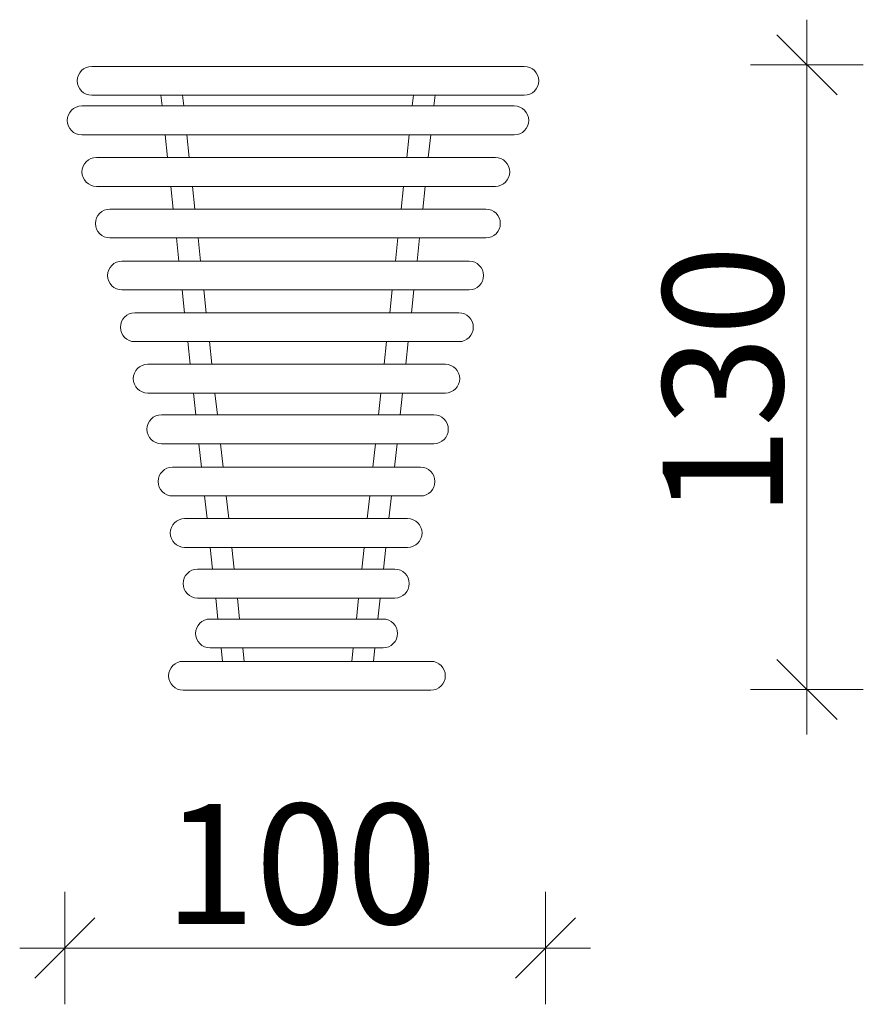
# Model space of a CAD drawing. Units: millimetres. Extents: x 470572 to 491772, y -18219 to 11681.
# Drawn here: x 479908 to 481663, y -5589 to -3541 of the extents above; entities that cross this region are included whole.
import ezdxf

# ---------------------------------------------------------------- set-up
doc = ezdxf.new("R2010")
doc.units = ezdxf.units.MM
doc.header["$MEASUREMENT"] = 0
doc.layers.add('A - sciany_Nr_pióra__2', color=7, linetype='Continuous', lineweight=13)
doc.layers.add('A - wymiary_Nr_pióra__161', color=7, linetype='Continuous', lineweight=5)
doc.layers.add('A - wymiary', color=7, linetype='Continuous')
doc.styles.add('GENERATED_STYLE_1', font='txt')
doc.dimstyles.new('GENERATED_STYLE__1', dxfattribs={"dimtxt": 250, "dimasz": 118.75, "dimexe": 0.18, "dimexo": 0, "dimgap": 0.09, "dimtad": 1, "dimdec": 0, "dimlfac": 0.1, "dimzin": 0, "dimdsep": 46, "dimtxsty": 'GENERATED_STYLE_1', "dimblk": 'ARROWHEAD_6', "dimblk1": 'ARROWHEAD_6', "dimblk2": 'ARROWHEAD_6', "dimcen": 0.09, "dimclrd": 7, "dimclre": 7, "dimclrt": 7, "dimazin": 0, "dimtfac": 1, "dimtdec": 4, "dimtmove": 0, "dimatfit": 3, "dimfxl": 0, "dimtolj": 1, "dimtzin": 0, "dimarcsym": 0})
doc.dimstyles.new('GENERATED_STYLE__2', dxfattribs={"dimtxt": 250, "dimasz": 118.75, "dimexe": 0.18, "dimexo": 0, "dimgap": 0.09, "dimtad": 1, "dimtih": 1, "dimtoh": 1, "dimdec": 0, "dimlfac": 0.1, "dimzin": 0, "dimdsep": 46, "dimtxsty": 'GENERATED_STYLE_1', "dimblk": 'ARROWHEAD_6', "dimblk1": 'ARROWHEAD_6', "dimblk2": 'ARROWHEAD_6', "dimcen": 0.09, "dimclrd": 7, "dimclre": 7, "dimclrt": 7, "dimazin": 0, "dimtfac": 1, "dimtdec": 4, "dimtmove": 0, "dimatfit": 3, "dimfxl": 0, "dimtolj": 1, "dimtzin": 0, "dimarcsym": 0})

# ---------------------------------------------------------------- blocks, each defined once
blk = doc.blocks.new('*D1')
at = {"layer": 'A - wymiary_Nr_pióra__161', "linetype": 'Continuous'}
for p, q in [((481546.3, -3634.3), (481546.3, -3540.5)), ((481608.8, -3696.8), (481483.8, -3571.8)), ((481663.5, -3634.3), (481429.1, -3634.3)), ((481546.3, -4934.3), (481546.3, -3634.3)), ((481483.8, -4871.8), (481608.8, -4996.8)), ((481663.5, -4934.3), (481429.1, -4934.3)), ((481546.3, -5028), (481546.3, -4934.3))]:
    blk.add_line(p, q, dxfattribs=at)
at = {"layer": 'A - wymiary_Nr_pióra__161', "insert": (481496.3, -4577.2), "char_height": 250, "attachment_point": 7, "rotation": 90, "style": 'GENERATED_STYLE_1'}
blk.add_mtext('\\A1;{\\fArial Unicode MS Europa Środkowa|b0|i0|c0|p34;130}', dxfattribs=at)
blk = doc.blocks.new('ARROWHEAD_6')
at = {"color": 0, "linetype": 'Continuous', "lineweight": 0}
for p, q in [((-0.5, -0.5), (0.5, 0.5)), ((0, 0), (-1, 0))]:
    blk.add_line(p, q, dxfattribs=at)
blk = doc.blocks.new('*D3')
at = {"layer": 'A - wymiary_Nr_pióra__161', "linetype": 'Continuous'}
for p, q in [((480002.2, -5589.3), (480002.2, -5355)), ((481002.2, -5589.3), (481002.2, -5355)), ((480064.7, -5409.7), (479939.7, -5534.7)), ((480939.7, -5534.7), (481064.7, -5409.7)), ((479908.4, -5472.2), (480002.2, -5472.2)), ((480002.2, -5472.2), (481002.2, -5472.2)), ((481002.2, -5472.2), (481095.9, -5472.2))]:
    blk.add_line(p, q, dxfattribs=at)
at = {"layer": 'A - wymiary_Nr_pióra__161', "insert": (480209.2, -5422.2), "char_height": 250, "attachment_point": 7, "style": 'GENERATED_STYLE_1'}
blk.add_mtext('\\A1;{\\fArial Unicode MS Europa Środkowa|b0|i0|c0|p34;100}', dxfattribs=at)

msp = doc.modelspace()

# ---------------------------------------------------------------- linework, layer by layer
at = {"layer": 'A - sciany_Nr_pióra__2', "linetype": 'Continuous'}
for p, q in [((480202.1, -3697.8), (480204.6, -3720.1)), ((480247.2, -3697.8), (480249.6, -3720.1)), ((480727.6, -3697.8), (480725.2, -3720.1)), ((480772.6, -3697.8), (480770.2, -3720.1)), ((480211.1, -3780.1), (480216.2, -3827.3)), ((480256.2, -3780.1), (480261.3, -3827.3)), ((480718.6, -3780.1), (480713.5, -3827.3)), ((480763.7, -3780.1), (480758.5, -3827.3)), ((480222.8, -3887.3), (480227.9, -3934.6)), ((480267.8, -3887.3), (480273, -3934.6)), ((480706.9, -3887.3), (480701.8, -3934.6)), ((480752, -3887.3), (480746.8, -3934.6)), ((480234.5, -3994.6), (480239.7, -4042.9)), ((480279.5, -3994.6), (480284.8, -4042.9)), ((480695.2, -3994.6), (480690, -4042.9)), ((480740.3, -3994.6), (480735, -4042.9)), ((480246.3, -4102.9), (480251.5, -4150.5)), ((480291.3, -4102.9), (480296.5, -4150.5)), ((480683.4, -4102.9), (480678.2, -4150.5)), ((480728.5, -4102.9), (480723.3, -4150.5)), ((480258, -4210.5), (480263.1, -4257.5)), ((480303.1, -4210.5), (480308.2, -4257.5)), ((480671.7, -4210.5), (480666.6, -4257.5)), ((480716.8, -4210.5), (480711.6, -4257.5)), ((480269.7, -4317.5), (480274.6, -4362.8)), ((480314.7, -4317.5), (480319.7, -4362.8)), ((480660, -4317.5), (480655.1, -4362.8)), ((480705.1, -4317.5), (480700.2, -4362.8)), ((480281.2, -4422.8), (480286.5, -4471.6)), ((480326.2, -4422.8), (480331.5, -4471.6)), ((480648.5, -4422.8), (480643.2, -4471.6)), ((480693.6, -4422.8), (480688.3, -4471.6)), ((480293, -4531.6), (480298.1, -4578.6)), ((480338.1, -4531.6), (480343.2, -4578.6)), ((480636.7, -4531.6), (480631.6, -4578.6)), ((480681.8, -4531.6), (480676.6, -4578.6)), ((480304.7, -4638.6), (480309.6, -4683.9)), ((480349.7, -4638.6), (480354.7, -4683.9)), ((480625, -4638.6), (480620.1, -4683.9)), ((480670.1, -4638.6), (480665.2, -4683.9)), ((480316.2, -4743.9), (480320.9, -4787.6)), ((480361.2, -4743.9), (480366, -4787.6)), ((480613.6, -4743.9), (480608.8, -4787.6)), ((480658.6, -4743.9), (480653.8, -4787.6)), ((480327.5, -4847.6), (480330.5, -4875.7)), ((480372.5, -4847.6), (480375.6, -4875.7)), ((480602.2, -4847.6), (480599.2, -4875.7)), ((480647.3, -4847.6), (480644.3, -4875.7))]:
    msp.add_line(p, q, dxfattribs=at)
at = {"layer": 'A - sciany_Nr_pióra__2', "linetype": 'Continuous', "flags": 128}
for points in [[(480058.2, -3637.8), (480958.2, -3637.8, -1), (480958.2, -3697.8), (480058.2, -3697.8, -1)], [(480037.4, -3720.1), (480937.4, -3720.1, -1), (480937.4, -3780.1), (480037.4, -3780.1, -1)], [(480068, -3827.3), (480898, -3827.3, -1), (480898, -3887.3), (480068, -3887.3, -1)], [(480096.1, -3934.6), (480878.3, -3934.6, -1), (480878.3, -3994.6), (480096.1, -3994.6, -1)], [(480121.2, -4042.9), (480843.4, -4042.9, -1), (480843.4, -4102.9), (480121.2, -4102.9, -1)], [(480671.7, -4210.5), (480148, -4210.5, -1), (480148, -4150.5), (480822.1, -4150.5, -1), (480822.1, -4210.5)], [(480174.7, -4257.5), (480794, -4257.5, -1), (480794, -4317.5), (480174.7, -4317.5, -1)], [(480203.1, -4362.8), (480770.1, -4362.8, -1), (480770.1, -4422.8), (480203.1, -4422.8, -1)], [(480226.5, -4471.6), (480742.2, -4471.6, -1), (480742.2, -4531.6), (480226.5, -4531.6, -1)], [(480251.6, -4578.6), (480715.5, -4578.6, -1), (480715.5, -4638.6), (480251.6, -4638.6, -1)], [(480278.4, -4683.9), (480688.8, -4683.9, -1), (480688.8, -4743.9), (480278.4, -4743.9, -1)], [(480304.4, -4787.6), (480664.4, -4787.6, -1), (480664.4, -4847.6), (480304.4, -4847.6, -1)], [(480248.3, -4875.7), (480763.9, -4875.7, -1), (480763.9, -4935.7), (480248.3, -4935.7, -1)]]:
    msp.add_lwpolyline(points, format="xyb", close=True, dxfattribs=at)

# ---------------------------------------------------------------- dimensions: what is measured, and where the dimension line sits
at = {"layer": 'A - wymiary', "linetype": 'Continuous'}
dim = msp.add_linear_dim(base=(481546.3, -3634.3), p1=(480440.7, -4934.3), p2=(480440.7, -3634.3), angle=90, dimstyle='GENERATED_STYLE__1', dxfattribs=at)
dim.commit()
dim.dimension.update_dxf_attribs({"geometry": '*D1', "text_midpoint": (481371.3, -4292.7), "dimtype": 160, "text_rotation": 90})
dim = msp.add_linear_dim(base=(481002.2, -5472.2), p1=(480002.2, -3617.5), p2=(481002.2, -3617.5), dimstyle='GENERATED_STYLE__2', dxfattribs=at)
dim.commit()
dim.dimension.update_dxf_attribs({"geometry": '*D3', "text_midpoint": (480493.8, -5297.2), "dimtype": 160})

doc.saveas('drawing.dxf')
